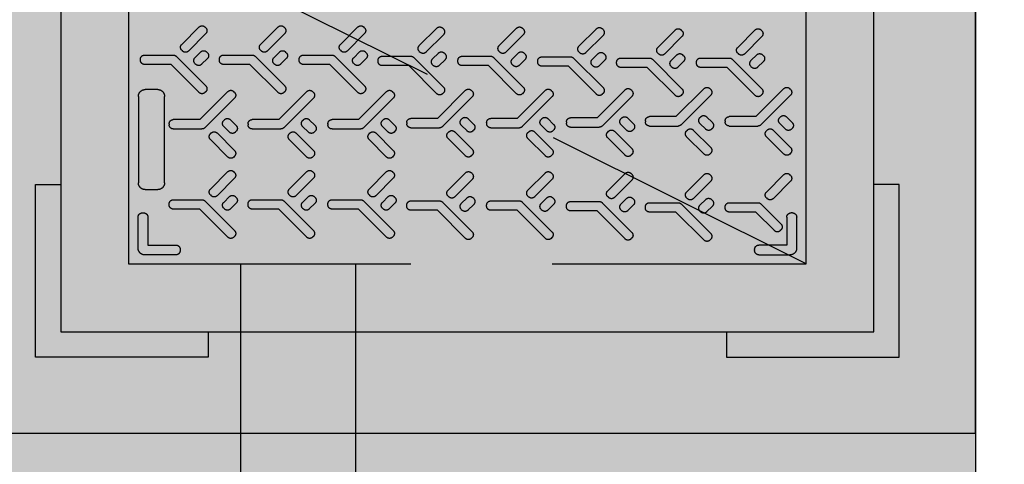
# Model space of a CAD drawing. Units: millimetres. Extents: x 225 to 3072, y 68 to 2199.
# Drawn here: x 243 to 244, y 131 to 131 of the extents above; entities that cross this region are included whole.
import ezdxf

# ---------------------------------------------------------------- set-up
doc = ezdxf.new("R2010")
doc.units = ezdxf.units.MM
doc.header["$MEASUREMENT"] = 0
doc.linetypes.add('HIDDEN', pattern=[0.375, 0.25, -0.125])
for name, color, linetype in [('ARQ-MASC', 9, 'Continuous'), ('HID_ESGOTO', 12, 'Continuous'), ('TigreCad', 2, 'Continuous')]:
    doc.layers.add(name, color=color, linetype=linetype)

# ---------------------------------------------------------------- blocks, each defined once
blk = doc.blocks.new('caixa de inspeção')
at = {"layer": 'HID_ESGOTO', "color": 2, "linetype": 'HIDDEN'}
blk.add_line((-0.75, -0.75), (-0.15, -0.45), dxfattribs=at)
at = {"layer": 'HID_ESGOTO', "color": 2, "linetype": 'HIDDEN', "ltscale": 4}
for points in [[(0, -0.9), (-0.9, -0.9), (-0.9, 0), (0, 0)], [(-0.81, -0.09), (-0.09, -0.09), (-0.09, -0.81), (-0.81, -0.81)]]:
    blk.add_lwpolyline(points, close=True, dxfattribs=at)
at = {"layer": 'HID_ESGOTO', "color": 2, "linetype": 'HIDDEN'}
blk.add_lwpolyline([(-0.75, -0.15), (-0.15, -0.15), (-0.15, -0.75), (-0.75, -0.75)], close=True, dxfattribs=at)
for points in [[(-0.56945, -0.54165, -0.414214), (-0.56431, -0.54165), (-0.54886, -0.5571, -0.414214), (-0.54886, -0.56224), (-0.5496, -0.56298, -0.414214), (-0.55474, -0.56298), (-0.57019, -0.54753, -0.414214), (-0.57019, -0.54239)], [(-0.49875, -0.54113, -0.414214), (-0.49361, -0.54113), (-0.47816, -0.55658, -0.414214), (-0.47816, -0.56172), (-0.4789, -0.56246, -0.414214), (-0.48404, -0.56246), (-0.49949, -0.54701, -0.414214), (-0.49949, -0.54187)], [(-0.42806, -0.54113, -0.414214), (-0.42292, -0.54113), (-0.40747, -0.55658, -0.414214), (-0.40747, -0.56172), (-0.4082, -0.56246, -0.414214), (-0.41334, -0.56246), (-0.4288, -0.54701, -0.414214), (-0.4288, -0.54187)], [(-0.35819, -0.54008, -0.414214), (-0.35305, -0.54008), (-0.3376, -0.55553, -0.414214), (-0.3376, -0.56067), (-0.33834, -0.56141, -0.414214), (-0.34348, -0.56141), (-0.35893, -0.54596, -0.414214), (-0.35893, -0.54082)], [(-0.2875, -0.54008, -0.414214), (-0.28236, -0.54008), (-0.2669, -0.55553, -0.414214), (-0.2669, -0.56067), (-0.26764, -0.56141, -0.414214), (-0.27278, -0.56141), (-0.28824, -0.54596, -0.414214), (-0.28824, -0.54082)], [(-0.21763, -0.54008, -0.414214), (-0.21249, -0.54008), (-0.19704, -0.55553, -0.414214), (-0.19704, -0.56067), (-0.19778, -0.56141, -0.414214), (-0.20292, -0.56141), (-0.21837, -0.54596, -0.414214), (-0.21837, -0.54082)], [(-0.71001, -0.5427, -0.414214), (-0.70487, -0.5427), (-0.68942, -0.55815, -0.414214), (-0.68942, -0.56329), (-0.69016, -0.56403, -0.414214), (-0.6953, -0.56403), (-0.71075, -0.54858, -0.414214), (-0.71075, -0.54344)], [(-0.63931, -0.5427, -0.414214), (-0.63417, -0.5427), (-0.61872, -0.55815, -0.414214), (-0.61872, -0.56329), (-0.61946, -0.56403, -0.414214), (-0.6246, -0.56403), (-0.64005, -0.54858, -0.414214), (-0.64005, -0.54344)], [(-0.70632, -0.56476), (-0.70117, -0.56991, -0.414214), (-0.70117, -0.57505), (-0.70191, -0.57579, -0.414214), (-0.70705, -0.57579), (-0.7122, -0.57064, -0.414214), (-0.7122, -0.5655), (-0.71146, -0.56476, -0.414214)], [(-0.63562, -0.56476), (-0.63048, -0.56991, -0.414214), (-0.63048, -0.57505), (-0.63122, -0.57579, -0.414214), (-0.63636, -0.57579), (-0.6415, -0.57064, -0.414214), (-0.6415, -0.5655), (-0.64076, -0.56476, -0.414214)], [(-0.56576, -0.56372), (-0.56061, -0.56886, -0.414214), (-0.56061, -0.574), (-0.56135, -0.57474, -0.414214), (-0.56649, -0.57474), (-0.57164, -0.56959, -0.414214), (-0.57164, -0.56446), (-0.5709, -0.56372, -0.414214)], [(-0.51234, -0.57016, 0.414214), (-0.51598, -0.56653), (-0.54137, -0.56653, 0.198912), (-0.54394, -0.56759), (-0.57019, -0.59384, 0.414214), (-0.57019, -0.59898), (-0.56945, -0.59972, 0.414214), (-0.56431, -0.59972), (-0.53943, -0.57484), (-0.51598, -0.57484, 0.414214), (-0.51234, -0.57121)], [(-0.49506, -0.56319), (-0.48992, -0.56834, -0.414214), (-0.48992, -0.57348), (-0.49066, -0.57422, -0.414214), (-0.4958, -0.57422), (-0.50094, -0.56907, -0.414214), (-0.50094, -0.56393), (-0.5002, -0.56319, -0.414214)], [(-0.44165, -0.56964, 0.414214), (-0.44528, -0.566), (-0.47068, -0.566, 0.198912), (-0.47324, -0.56707), (-0.49949, -0.59332, 0.414214), (-0.49949, -0.59846), (-0.49875, -0.5992, 0.414214), (-0.49361, -0.5992), (-0.46874, -0.57432), (-0.44528, -0.57432, 0.414214), (-0.44165, -0.57068)], [(-0.42437, -0.56319), (-0.41922, -0.56834, -0.414214), (-0.41922, -0.57348), (-0.41996, -0.57422, -0.414214), (-0.4251, -0.57422), (-0.43025, -0.56907, -0.414214), (-0.43025, -0.56393), (-0.42951, -0.56319, -0.414214)], [(-0.37095, -0.56964, 0.414214), (-0.37459, -0.566), (-0.39998, -0.566, 0.198912), (-0.40255, -0.56707), (-0.4288, -0.59332, 0.414214), (-0.4288, -0.59846), (-0.42806, -0.5992, 0.414214), (-0.42292, -0.5992), (-0.39804, -0.57432), (-0.37459, -0.57432, 0.414214), (-0.37095, -0.57068)], [(-0.3545, -0.56215), (-0.34936, -0.56729, -0.414214), (-0.34936, -0.57243), (-0.3501, -0.57317, -0.414214), (-0.35524, -0.57317), (-0.36038, -0.56803, -0.414214), (-0.36038, -0.56289), (-0.35964, -0.56215, -0.414214)], [(-0.30109, -0.56859, 0.414214), (-0.30472, -0.56496), (-0.33012, -0.56496, 0.198912), (-0.33268, -0.56602), (-0.35893, -0.59227, 0.414214), (-0.35893, -0.59741), (-0.35819, -0.59815, 0.414214), (-0.35305, -0.59815), (-0.32818, -0.57327), (-0.30472, -0.57327, 0.414214), (-0.30109, -0.56964)], [(-0.28381, -0.56215), (-0.27866, -0.56729, -0.414214), (-0.27866, -0.57243), (-0.2794, -0.57317, -0.414214), (-0.28454, -0.57317), (-0.28969, -0.56803, -0.414214), (-0.28969, -0.56289), (-0.28895, -0.56215, -0.414214)], [(-0.23039, -0.56859, 0.414214), (-0.23403, -0.56496), (-0.25942, -0.56496, 0.198912), (-0.26199, -0.56602), (-0.28824, -0.59227, 0.414214), (-0.28824, -0.59741), (-0.2875, -0.59815, 0.414214), (-0.28236, -0.59815), (-0.25748, -0.57327), (-0.23403, -0.57327, 0.414214), (-0.23039, -0.56964)], [(-0.21394, -0.56215), (-0.2088, -0.56729, -0.414214), (-0.2088, -0.57243), (-0.20954, -0.57317, -0.414214), (-0.21468, -0.57317), (-0.21982, -0.56803, -0.414214), (-0.21982, -0.56289), (-0.21908, -0.56215, -0.414214)], [(-0.16053, -0.56859, 0.414214), (-0.16416, -0.56496), (-0.18955, -0.56496, 0.198912), (-0.19212, -0.56602), (-0.21837, -0.59227, 0.414214), (-0.21837, -0.59741), (-0.21763, -0.59815, 0.414214), (-0.21249, -0.59815), (-0.18762, -0.57327), (-0.16416, -0.57327, 0.414214), (-0.16053, -0.56964)], [(-0.65291, -0.57121, 0.414214), (-0.65654, -0.56757), (-0.68193, -0.56757, 0.198912), (-0.6845, -0.56864), (-0.71075, -0.59489, 0.414214), (-0.71075, -0.60003), (-0.71001, -0.60076, 0.414214), (-0.70487, -0.60076), (-0.67999, -0.57589), (-0.65654, -0.57589, 0.414214), (-0.65291, -0.57225)], [(-0.58221, -0.57121, 0.414214), (-0.58584, -0.56757), (-0.61124, -0.56757, 0.198912), (-0.61381, -0.56864), (-0.64005, -0.59489, 0.414214), (-0.64005, -0.60003), (-0.63931, -0.60076, 0.414214), (-0.63417, -0.60076), (-0.6093, -0.57589), (-0.58584, -0.57589, 0.414214), (-0.58221, -0.57225)], [(-0.67834, -0.62419, -0.414214), (-0.68198, -0.62782), (-0.70737, -0.62782, -0.198912), (-0.70994, -0.62676), (-0.73619, -0.60051, -0.414214), (-0.73619, -0.59537), (-0.73545, -0.59463, -0.414214), (-0.73031, -0.59463), (-0.70543, -0.61951), (-0.68198, -0.61951, -0.414214), (-0.67834, -0.62314)], [(-0.60765, -0.62419, -0.414214), (-0.61128, -0.62782), (-0.63667, -0.62782, -0.198912), (-0.63924, -0.62676), (-0.66549, -0.60051, -0.414214), (-0.66549, -0.59537), (-0.66475, -0.59463, -0.414214), (-0.65961, -0.59463), (-0.63473, -0.61951), (-0.61128, -0.61951, -0.414214), (-0.60765, -0.62314)], [(-0.53778, -0.62523, -0.414214), (-0.54142, -0.62887), (-0.56681, -0.62887, -0.198912), (-0.56938, -0.6278), (-0.59563, -0.60156, -0.414214), (-0.59563, -0.59642), (-0.59489, -0.59568, -0.414214), (-0.58975, -0.59568), (-0.56487, -0.62055), (-0.54142, -0.62055, -0.414214), (-0.53778, -0.62419)], [(-0.46709, -0.62576, -0.414214), (-0.47072, -0.62939), (-0.49611, -0.62939, -0.198912), (-0.49868, -0.62833), (-0.52493, -0.60208, -0.414214), (-0.52493, -0.59694), (-0.52419, -0.5962, -0.414214), (-0.51905, -0.5962), (-0.49417, -0.62108), (-0.47072, -0.62108, -0.414214), (-0.46709, -0.62471)], [(-0.39639, -0.62576, -0.414214), (-0.40002, -0.62939), (-0.42542, -0.62939, -0.198912), (-0.42799, -0.62833), (-0.45423, -0.60208, -0.414214), (-0.45423, -0.59694), (-0.45349, -0.5962, -0.414214), (-0.44835, -0.5962), (-0.42348, -0.62108), (-0.40002, -0.62108, -0.414214), (-0.39639, -0.62471)], [(-0.32653, -0.6268, -0.414214), (-0.33016, -0.63044), (-0.35555, -0.63044, -0.198912), (-0.35812, -0.62937), (-0.38437, -0.60313, -0.414214), (-0.38437, -0.59799), (-0.38363, -0.59725, -0.414214), (-0.37849, -0.59725), (-0.35361, -0.62212), (-0.33016, -0.62212, -0.414214), (-0.32653, -0.62576)], [(-0.25583, -0.6268, -0.414214), (-0.25946, -0.63044), (-0.28486, -0.63044, -0.198912), (-0.28743, -0.62937), (-0.31367, -0.60313, -0.414214), (-0.31367, -0.59799), (-0.31293, -0.59725, -0.414214), (-0.30779, -0.59725), (-0.28292, -0.62212), (-0.25946, -0.62212, -0.414214), (-0.25583, -0.62576)], [(-0.18597, -0.6268, -0.414214), (-0.1896, -0.63044), (-0.21499, -0.63044, -0.198912), (-0.21756, -0.62937), (-0.24381, -0.60313, -0.414214), (-0.24381, -0.59799), (-0.24307, -0.59725, -0.414214), (-0.23793, -0.59725), (-0.21305, -0.62212), (-0.1896, -0.62212, -0.414214), (-0.18597, -0.62576)], [(-0.1819, -0.67811), (-0.1819, -0.60153, -0.414214), (-0.1759, -0.59553), (-0.16466, -0.59553, -0.414214), (-0.15866, -0.60153), (-0.15866, -0.67811, -0.414214), (-0.16466, -0.68411), (-0.1759, -0.68411, -0.414214)], [(-0.73176, -0.63063), (-0.72661, -0.62549, 0.414214), (-0.72661, -0.62035), (-0.72735, -0.61961, 0.414214), (-0.73249, -0.61961), (-0.73764, -0.62476, 0.414214), (-0.73764, -0.62989), (-0.7369, -0.63063, 0.414214)], [(-0.66106, -0.63063), (-0.65592, -0.62549, 0.414214), (-0.65592, -0.62035), (-0.65666, -0.61961, 0.414214), (-0.66179, -0.61961), (-0.66694, -0.62476, 0.414214), (-0.66694, -0.62989), (-0.6662, -0.63063, 0.414214)], [(-0.5912, -0.63168), (-0.58605, -0.62654, 0.414214), (-0.58605, -0.6214), (-0.58679, -0.62066, 0.414214), (-0.59193, -0.62066), (-0.59708, -0.6258, 0.414214), (-0.59708, -0.63094), (-0.59634, -0.63168, 0.414214)], [(-0.5205, -0.6322), (-0.51536, -0.62706, 0.414214), (-0.51536, -0.62192), (-0.5161, -0.62118, 0.414214), (-0.52123, -0.62118), (-0.52638, -0.62632, 0.414214), (-0.52638, -0.63146), (-0.52564, -0.6322, 0.414214)], [(-0.4498, -0.6322), (-0.44466, -0.62706, 0.414214), (-0.44466, -0.62192), (-0.4454, -0.62118, 0.414214), (-0.45054, -0.62118), (-0.45568, -0.62632, 0.414214), (-0.45568, -0.63146), (-0.45494, -0.6322, 0.414214)], [(-0.37994, -0.63325), (-0.3748, -0.6281, 0.414214), (-0.3748, -0.62297), (-0.37554, -0.62223, 0.414214), (-0.38067, -0.62223), (-0.38582, -0.62737, 0.414214), (-0.38582, -0.63251), (-0.38508, -0.63325, 0.414214)], [(-0.30924, -0.63325), (-0.3041, -0.6281, 0.414214), (-0.3041, -0.62297), (-0.30484, -0.62223, 0.414214), (-0.30998, -0.62223), (-0.31512, -0.62737, 0.414214), (-0.31512, -0.63251), (-0.31438, -0.63325, 0.414214)], [(-0.23938, -0.63325), (-0.23424, -0.6281, 0.414214), (-0.23424, -0.62297), (-0.23497, -0.62223, 0.414214), (-0.24011, -0.62223), (-0.24526, -0.62737, 0.414214), (-0.24526, -0.63251), (-0.24452, -0.63325, 0.414214)], [(-0.73545, -0.6527, 0.414214), (-0.73031, -0.6527), (-0.71485, -0.63725, 0.414214), (-0.71485, -0.63211), (-0.71559, -0.63137, 0.414214), (-0.72073, -0.63137), (-0.73619, -0.64682, 0.414214), (-0.73619, -0.65196)], [(-0.66475, -0.6527, 0.414214), (-0.65961, -0.6527), (-0.64416, -0.63725, 0.414214), (-0.64416, -0.63211), (-0.6449, -0.63137, 0.414214), (-0.65004, -0.63137), (-0.66549, -0.64682, 0.414214), (-0.66549, -0.65196)], [(-0.59489, -0.65374, 0.414214), (-0.58975, -0.65374), (-0.57429, -0.63829, 0.414214), (-0.57429, -0.63315), (-0.57503, -0.63241, 0.414214), (-0.58017, -0.63241), (-0.59563, -0.64787, 0.414214), (-0.59563, -0.65301)], [(-0.52419, -0.65427, 0.414214), (-0.51905, -0.65427), (-0.5036, -0.63882, 0.414214), (-0.5036, -0.63368), (-0.50434, -0.63294, 0.414214), (-0.50948, -0.63294), (-0.52493, -0.64839, 0.414214), (-0.52493, -0.65353)], [(-0.45349, -0.65427, 0.414214), (-0.44835, -0.65427), (-0.4329, -0.63882, 0.414214), (-0.4329, -0.63368), (-0.43364, -0.63294, 0.414214), (-0.43878, -0.63294), (-0.45423, -0.64839, 0.414214), (-0.45423, -0.65353)], [(-0.38363, -0.65531, 0.414214), (-0.37849, -0.65531), (-0.36304, -0.63986, 0.414214), (-0.36304, -0.63472), (-0.36378, -0.63398, 0.414214), (-0.36892, -0.63398), (-0.38437, -0.64944, 0.414214), (-0.38437, -0.65457)], [(-0.31293, -0.65531, 0.414214), (-0.30779, -0.65531), (-0.29234, -0.63986, 0.414214), (-0.29234, -0.63472), (-0.29308, -0.63398, 0.414214), (-0.29822, -0.63398), (-0.31367, -0.64944, 0.414214), (-0.31367, -0.65457)], [(-0.24307, -0.65531, 0.414214), (-0.23793, -0.65531), (-0.22248, -0.63986, 0.414214), (-0.22248, -0.63472), (-0.22322, -0.63398, 0.414214), (-0.22836, -0.63398), (-0.24381, -0.64944, 0.414214), (-0.24381, -0.65457)], [(-0.73545, -0.67084, -0.414214), (-0.73031, -0.67084), (-0.71485, -0.68629, -0.414214), (-0.71485, -0.69143), (-0.71559, -0.69217, -0.414214), (-0.72073, -0.69217), (-0.73619, -0.67672, -0.414214), (-0.73619, -0.67158)], [(-0.66475, -0.67084, -0.414214), (-0.65961, -0.67084), (-0.64416, -0.68629, -0.414214), (-0.64416, -0.69143), (-0.6449, -0.69217, -0.414214), (-0.65004, -0.69217), (-0.66549, -0.67672, -0.414214), (-0.66549, -0.67158)], [(-0.59489, -0.66979, -0.414214), (-0.58975, -0.66979), (-0.57429, -0.68525, -0.414214), (-0.57429, -0.69038), (-0.57503, -0.69112, -0.414214), (-0.58017, -0.69112), (-0.59563, -0.67567, -0.414214), (-0.59563, -0.67053)], [(-0.52419, -0.66927, -0.414214), (-0.51905, -0.66927), (-0.5036, -0.68472, -0.414214), (-0.5036, -0.68986), (-0.50434, -0.6906, -0.414214), (-0.50948, -0.6906), (-0.52493, -0.67515, -0.414214), (-0.52493, -0.67001)], [(-0.45349, -0.66927, -0.414214), (-0.44835, -0.66927), (-0.4329, -0.68472, -0.414214), (-0.4329, -0.68986), (-0.43364, -0.6906, -0.414214), (-0.43878, -0.6906), (-0.45423, -0.67515, -0.414214), (-0.45423, -0.67001)], [(-0.38363, -0.66822, -0.414214), (-0.37849, -0.66822), (-0.36304, -0.68368, -0.414214), (-0.36304, -0.68882), (-0.36378, -0.68956, -0.414214), (-0.36892, -0.68956), (-0.38437, -0.6741, -0.414214), (-0.38437, -0.66896)], [(-0.31293, -0.66822, -0.414214), (-0.30779, -0.66822), (-0.29234, -0.68368, -0.414214), (-0.29234, -0.68882), (-0.29308, -0.68956, -0.414214), (-0.29822, -0.68956), (-0.31367, -0.6741, -0.414214), (-0.31367, -0.66896)], [(-0.24307, -0.66822, -0.414214), (-0.23793, -0.66822), (-0.22248, -0.68368, -0.414214), (-0.22248, -0.68882), (-0.22322, -0.68956, -0.414214), (-0.22836, -0.68956), (-0.24381, -0.6741, -0.414214), (-0.24381, -0.66896)], [(-0.67834, -0.69935, 0.414214), (-0.68198, -0.69572), (-0.70737, -0.69572, 0.198912), (-0.70994, -0.69678), (-0.72777, -0.71461, 0.414214), (-0.72777, -0.71975), (-0.72703, -0.72049, 0.414214), (-0.72189, -0.72049), (-0.70543, -0.70403), (-0.68198, -0.70403, 0.414214), (-0.67834, -0.7004)], [(-0.66106, -0.6929), (-0.65592, -0.69805, -0.414214), (-0.65592, -0.70319), (-0.65666, -0.70393, -0.414214), (-0.66179, -0.70393), (-0.66694, -0.69878, -0.414214), (-0.66694, -0.69364), (-0.6662, -0.6929, -0.414214)], [(-0.60765, -0.69935, 0.414214), (-0.61128, -0.69572), (-0.63667, -0.69572, 0.198912), (-0.63924, -0.69678), (-0.66549, -0.72303, 0.414214), (-0.66549, -0.72817), (-0.66475, -0.72891, 0.414214), (-0.65961, -0.72891), (-0.63473, -0.70403), (-0.61128, -0.70403, 0.414214), (-0.60765, -0.7004)], [(-0.5912, -0.69186), (-0.58605, -0.697, -0.414214), (-0.58605, -0.70214), (-0.58679, -0.70288, -0.414214), (-0.59193, -0.70288), (-0.59708, -0.69774, -0.414214), (-0.59708, -0.6926), (-0.59634, -0.69186, -0.414214)], [(-0.53778, -0.6983, 0.414214), (-0.54142, -0.69467), (-0.56681, -0.69467, 0.198912), (-0.56938, -0.69573), (-0.59563, -0.72198, 0.414214), (-0.59563, -0.72712), (-0.59489, -0.72786, 0.414214), (-0.58975, -0.72786), (-0.56487, -0.70298), (-0.54142, -0.70298, 0.414214), (-0.53778, -0.69935)], [(-0.5205, -0.69133), (-0.51536, -0.69648, -0.414214), (-0.51536, -0.70162), (-0.5161, -0.70236, -0.414214), (-0.52123, -0.70236), (-0.52638, -0.69721, -0.414214), (-0.52638, -0.69207), (-0.52564, -0.69133, -0.414214)], [(-0.46709, -0.69778, 0.414214), (-0.47072, -0.69415), (-0.49611, -0.69415, 0.198912), (-0.49868, -0.69521), (-0.52493, -0.72146, 0.414214), (-0.52493, -0.7266), (-0.52419, -0.72734, 0.414214), (-0.51905, -0.72734), (-0.49417, -0.70246), (-0.47072, -0.70246, 0.414214), (-0.46709, -0.69883)], [(-0.4498, -0.69133), (-0.44466, -0.69648, -0.414214), (-0.44466, -0.70162), (-0.4454, -0.70236, -0.414214), (-0.45054, -0.70236), (-0.45568, -0.69721, -0.414214), (-0.45568, -0.69207), (-0.45494, -0.69133, -0.414214)], [(-0.39639, -0.69778, 0.414214), (-0.40002, -0.69415), (-0.42542, -0.69415, 0.198912), (-0.42799, -0.69521), (-0.45423, -0.72146, 0.414214), (-0.45423, -0.7266), (-0.45349, -0.72734, 0.414214), (-0.44835, -0.72734), (-0.42348, -0.70246), (-0.40002, -0.70246, 0.414214), (-0.39639, -0.69883)], [(-0.37994, -0.69029), (-0.3748, -0.69543, -0.414214), (-0.3748, -0.70057), (-0.37554, -0.70131, -0.414214), (-0.38067, -0.70131), (-0.38582, -0.69617, -0.414214), (-0.38582, -0.69103), (-0.38508, -0.69029, -0.414214)], [(-0.32653, -0.69673, 0.414214), (-0.33016, -0.6931), (-0.35555, -0.6931, 0.198912), (-0.35812, -0.69417), (-0.38437, -0.72041, 0.414214), (-0.38437, -0.72555), (-0.38363, -0.72629, 0.414214), (-0.37849, -0.72629), (-0.35361, -0.70141), (-0.33016, -0.70141, 0.414214), (-0.32653, -0.69778)], [(-0.30924, -0.69029), (-0.3041, -0.69543, -0.414214), (-0.3041, -0.70057), (-0.30484, -0.70131, -0.414214), (-0.30998, -0.70131), (-0.31512, -0.69617, -0.414214), (-0.31512, -0.69103), (-0.31438, -0.69029, -0.414214)], [(-0.25583, -0.69673, 0.414214), (-0.25946, -0.6931), (-0.28486, -0.6931, 0.198912), (-0.28743, -0.69417), (-0.31367, -0.72041, 0.414214), (-0.31367, -0.72555), (-0.31293, -0.72629, 0.414214), (-0.30779, -0.72629), (-0.28292, -0.70141), (-0.25946, -0.70141, 0.414214), (-0.25583, -0.69778)], [(-0.23938, -0.69029), (-0.23424, -0.69543, -0.414214), (-0.23424, -0.70057), (-0.23497, -0.70131, -0.414214), (-0.24011, -0.70131), (-0.24526, -0.69617, -0.414214), (-0.24526, -0.69103), (-0.24452, -0.69029, -0.414214)], [(-0.18597, -0.69673, 0.414214), (-0.1896, -0.6931), (-0.21499, -0.6931, 0.198912), (-0.21756, -0.69417), (-0.24381, -0.72041, 0.414214), (-0.24381, -0.72555), (-0.24307, -0.72629, 0.414214), (-0.23793, -0.72629), (-0.21305, -0.70141), (-0.1896, -0.70141, 0.414214), (-0.18597, -0.69778)], [(-0.74162, -0.70854, -0.414214), (-0.73779, -0.70471), (-0.73669, -0.70471, -0.414214), (-0.73287, -0.70854), (-0.73287, -0.73323), (-0.70818, -0.73323, -0.414214), (-0.70435, -0.73705), (-0.70435, -0.73815, -0.414214), (-0.70818, -0.74198), (-0.73562, -0.74198, -0.414214), (-0.74162, -0.73598)], [(-0.15838, -0.70854, 0.414214), (-0.16221, -0.70471), (-0.16331, -0.70471, 0.414214), (-0.16713, -0.70854), (-0.16713, -0.73323), (-0.19182, -0.73323, 0.414214), (-0.19565, -0.73705), (-0.19565, -0.73815, 0.414214), (-0.19182, -0.74198), (-0.16438, -0.74198, 0.414214), (-0.15838, -0.73598)]]:
    blk.add_lwpolyline(points, format="xyb", close=True, dxfattribs=at)
at = {"layer": 'HID_ESGOTO', "color": 2, "linetype": 'HIDDEN', "ltscale": 4}
for points in [[(-0.6795, -0.81), (-0.6795, -0.8325), (-0.8325, -0.8325), (-0.8325, -0.6795), (-0.81, -0.6795)], [(-0.2205, -0.81), (-0.2205, -0.8325), (-0.0675, -0.8325), (-0.0675, -0.6795), (-0.09, -0.6795)]]:
    blk.add_lwpolyline(points, dxfattribs=at)

msp = doc.modelspace()

# ---------------------------------------------------------------- hatches: boundary and pattern name
at = {"layer": 'ARQ-MASC', "ltscale": 0.01}
h = msp.add_hatch(dxfattribs=at)
h.set_pattern_fill('CROSS', color=256, scale=0.5, style=0)
h.set_pattern_definition([(0, (0.45, -3e-14), (0.125, 0.125), [0.0625, -0.1875]), (90, (0.48125, -0.03125), (-0.125, 0.125), [0.0625, -0.1875])])
edge = h.paths.add_edge_path(flags=16)
edge.add_line((249.31419, 139.03263), (248.87225, 139.47458))
edge.add_line((248.87225, 139.47458), (249.31419, 139.91652))
edge.add_line((249.31419, 139.91652), (249.31419, 139.78708))
edge.add_arc((249.31419, 139.47458), 0.3125, -90, 90, ccw=False)
edge.add_line((249.31419, 139.16208), (249.31419, 139.03263))
h.paths.add_polyline_path([(245.41664, 138.82413), (245.41664, 139.02952), (245.21057, 139.02952), (245.21057, 138.82413)], flags=17)
h.paths.add_polyline_path([(245.41664, 139.41634), (245.41664, 139.69942), (245.21057, 139.69942), (245.21057, 139.41634)], flags=16)
h.paths.add_polyline_path([(253.25533, 138.82413), (253.25533, 139.02952), (253.04926, 139.02952), (253.04926, 138.82413)], flags=17)
h.paths.add_polyline_path([(253.25533, 139.41634), (253.25533, 139.69942), (253.04926, 139.69942), (253.04926, 139.41634)], flags=16)
h.paths.add_polyline_path([(249.52246, 139.34168), (249.52569, 139.63055), (249.34546, 139.63257), (249.34222, 139.3437)], flags=0)
h.paths.add_polyline_path([(249.34785, 139.31974), (249.34405, 139.65931), (248.98408, 139.65528), (248.98788, 139.31571)], flags=0)
h.paths.add_polyline_path([(244.10441, 132.61844), (239.56764, 132.61844), (239.56764, 138.98109), (256.04326, 138.98109), (256.04326, 139.48107), (258.74326, 139.48107), (258.74326, 138.98109), (262.93819, 138.98109), (262.97373, 140.14347), (238.33796, 140.14347), (238.33796, 120.59487), (261.31796, 120.59487), (261.32275, 121.35222), (261.45509, 121.35138), (261.45468, 121.28648), (267.85855, 121.24597), (267.86972, 123.0124), (272.79024, 122.98128), (272.77906, 121.21485), (273.21965, 121.21207), (273.35743, 125.7182), (244.10441, 125.7182)])

# ---------------------------------------------------------------- linework, layer by layer
at = {"layer": 'ARQ-MASC'}
msp.add_line((244.10441, 136.86563), (244.10441, 125.7182), dxfattribs=at)
at = {"layer": 'TigreCad', "color": 12, "ltscale": 0.01}
for p, q in [((243.45361, 131.00568), (243.45361, 125.5682)), ((243.55521, 131.00568), (243.55521, 125.5682))]:
    msp.add_line(p, q, dxfattribs=at)

# ---------------------------------------------------------------- block references
at = {"layer": 'HID_ESGOTO', "ltscale": 4, "xscale": -1}
msp.add_blockref('caixa de inspeção', (243.20441, 131.75568), dxfattribs=at)

doc.saveas('drawing.dxf')
